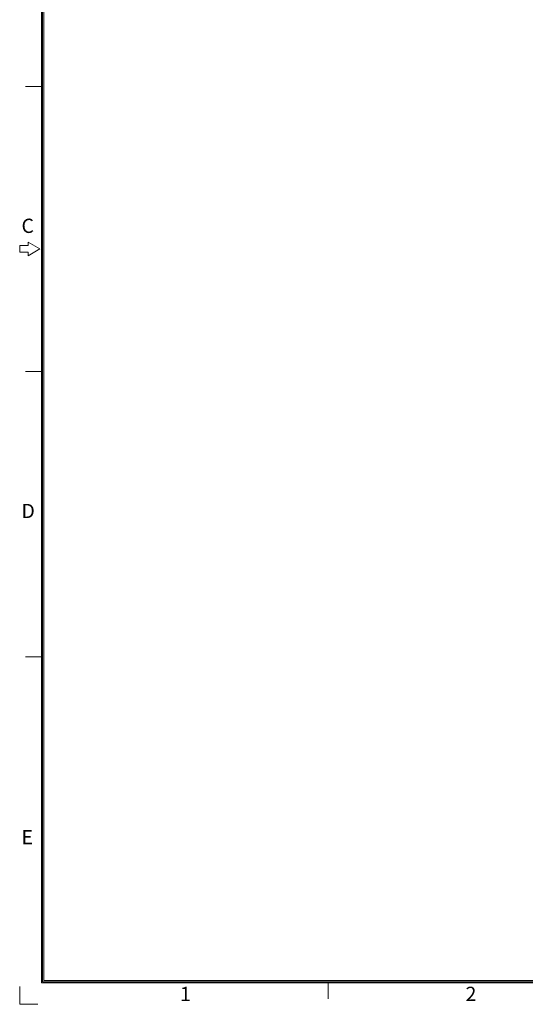
# Model space of a CAD drawing. Units: millimetres. Extents: x 677 to 1269, y -648 to -233.
# Drawn here: x 677 to 816, y -647 to -377 of the extents above; entities that cross this region are included whole.
import ezdxf

# ---------------------------------------------------------------- set-up
doc = ezdxf.new("R2010")
doc.units = ezdxf.units.MM
doc.header["$LTSCALE"] = 23.1
doc.header["$MEASUREMENT"] = 0
doc.layers.add('细实线层', color=7, linetype='Continuous', lineweight=18)
doc.styles.add('鸿蒙CAD', font='HarmonyOS_Sans_SC_Light.ttf')

msp = doc.modelspace()

# ---------------------------------------------------------------- linework, layer by layer
at = {"layer": '细实线层'}
for p, q in [((683.17, -641.34), (683.17, -238.4)), ((683.49, -641.03), (683.49, -238.71)), ((683.8, -640.71), (683.8, -239.03)), ((683.49, -395.26), (678.79, -395.26)), ((677.22, -438.93), (677.22, -440.81)), ((679.57, -438.93), (677.22, -438.93)), ((679.57, -437.99), (679.57, -438.93)), ((682.7, -439.87), (679.57, -437.99)), ((679.57, -441.75), (682.7, -439.87)), ((677.22, -440.81), (679.57, -440.81)), ((679.57, -440.81), (679.57, -441.75)), ((683.49, -473.53), (678.79, -473.53)), ((683.49, -551.8), (678.79, -551.8)), ((677.29, -647.22), (677.29, -642.32)), ((1263, -641.34), (683.17, -641.34)), ((1262.69, -641.03), (683.49, -641.03)), ((1262.38, -640.71), (683.8, -640.71)), ((761.76, -641.03), (761.76, -645.72)), ((677.29, -647.22), (682.19, -647.22))]:
    msp.add_line(p, q, dxfattribs=at)

# ---------------------------------------------------------------- texts
at = {"layer": '细实线层', "style": '鸿蒙CAD'}
for s, p in [('C', (677.71, -435.49)), ('D', (677.71, -513.76)), ('E', (677.71, -603.3)), ('1', (721.2, -646.31)), ('2', (799.47, -646.31))]:
    msp.add_text(s, height=3.91, dxfattribs=at).set_placement(p)

doc.saveas('drawing.dxf')
